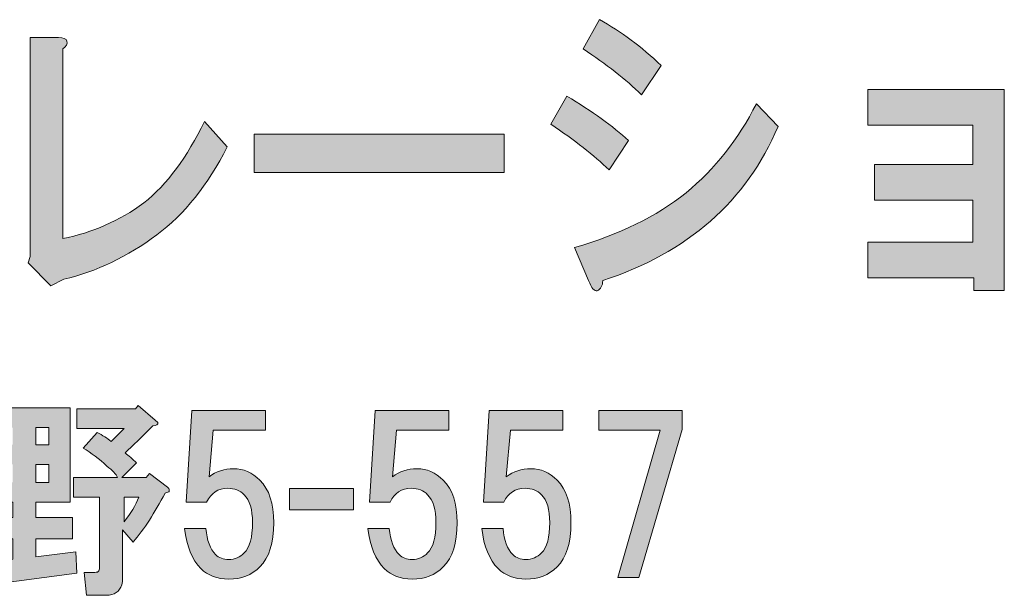
# Model space of a CAD drawing. Units: inches. Extents: x 0 to 296, y 0 to 210.
# Drawn here: x 68 to 83, y 12 to 21 of the extents above; entities that cross this region are included whole.
import ezdxf

# ---------------------------------------------------------------- set-up
doc = ezdxf.new("R2010")
doc.units = ezdxf.units.IN
doc.header["$MEASUREMENT"] = 0
doc.layers.add('レイヤー 1', color=7, linetype='Continuous')

# ---------------------------------------------------------------- blocks, each defined once
blk = doc.blocks.new('block 2')
at = {"layer": 'レイヤー 1'}
h = blk.add_hatch(color=7, dxfattribs=at)
h.dxf.hatch_style = 2
edge = h.paths.add_edge_path()
edge.add_spline(control_points=[(76.582, 19.502), (76.965, 19.27), (77.277, 19.046), (77.517, 18.827), (77.517, 18.827), (77.222, 18.383), (77.222, 18.383), (76.993, 18.602), (76.697, 18.833), (76.337, 19.078), (76.337, 19.078), (76.582, 19.502), (76.582, 19.502)], knot_values=[0, 0, 0, 0, 1, 1, 1, 2, 2, 2, 3, 3, 3, 4, 4, 4, 4], degree=3, periodic=1)
edge = h.paths.add_edge_path()
edge.add_spline(control_points=[(77.714, 19.521), (77.473, 19.753), (77.178, 19.984), (76.829, 20.216), (76.829, 20.216), (77.075, 20.66), (77.075, 20.66), (77.403, 20.479), (77.714, 20.248), (78.009, 19.965), (78.009, 19.965), (77.714, 19.521), (77.714, 19.521)], knot_values=[0, 0, 0, 0, 1, 1, 1, 2, 2, 2, 3, 3, 3, 4, 4, 4, 4], degree=3, periodic=1)
edge = h.paths.add_edge_path()
edge.add_spline(control_points=[(77.124, 16.705), (77.124, 16.627), (77.096, 16.576), (77.042, 16.55), (76.998, 16.537), (76.954, 16.588), (76.911, 16.705), (76.911, 16.705), (76.697, 17.206), (76.697, 17.206), (77.375, 17.399), (77.938, 17.676), (78.387, 18.036), (78.824, 18.396), (79.179, 18.846), (79.452, 19.386), (79.452, 19.386), (79.78, 19.039), (79.78, 19.039), (79.299, 17.907), (78.414, 17.129), (77.124, 16.705)], knot_values=[0, 0, 0, 0, 0.352778, 0.352778, 0.352778, 0.705556, 0.705556, 0.705556, 1.058333, 1.058333, 1.058333, 1.411111, 1.411111, 1.411111, 1.763889, 1.763889, 1.763889, 2.116667, 2.116667, 2.116667, 2.469444, 2.469444, 2.469444, 2.469444], degree=3, periodic=0)
edge.add_line((77.124, 16.705), (77.124, 16.705))
h = blk.add_hatch(color=7, dxfattribs=at)
h.dxf.hatch_style = 2
edge = h.paths.add_edge_path()
edge.add_spline(control_points=[(69.01, 20.332), (69.021, 20.293), (68.999, 20.254), (68.945, 20.216), (68.945, 20.216), (68.945, 17.341), (68.945, 17.341), (69.393, 17.431), (69.803, 17.611), (70.175, 17.881), (70.525, 18.164), (70.831, 18.576), (71.093, 19.116), (71.093, 19.116), (71.437, 18.73), (71.437, 18.73), (71.142, 18.152), (70.787, 17.708), (70.371, 17.399), (69.923, 17.065), (69.453, 16.84), (68.961, 16.724), (68.961, 16.724), (68.764, 16.627), (68.764, 16.627), (68.764, 16.627), (68.42, 16.975), (68.42, 16.975), (68.42, 16.975), (68.453, 17.071), (68.453, 17.071), (68.453, 17.071), (68.453, 20.389), (68.453, 20.389), (68.453, 20.389), (68.879, 20.389), (68.879, 20.389), (68.956, 20.389), (68.999, 20.37), (69.01, 20.332)], knot_values=[0, 0, 0, 0, 0.352778, 0.352778, 0.352778, 0.705556, 0.705556, 0.705556, 1.058333, 1.058333, 1.058333, 1.411111, 1.411111, 1.411111, 1.763889, 1.763889, 1.763889, 2.116667, 2.116667, 2.116667, 2.469444, 2.469444, 2.469444, 2.822222, 2.822222, 2.822222, 3.175, 3.175, 3.175, 3.527778, 3.527778, 3.527778, 3.880556, 3.880556, 3.880556, 4.233333, 4.233333, 4.233333, 4.586111, 4.586111, 4.586111, 4.586111], degree=3, periodic=0)
edge.add_line((69.01, 20.332), (69.01, 20.332))
h = blk.add_hatch(color=7, dxfattribs=at)
h.dxf.hatch_style = 2
h.paths.add_polyline_path([(83.207, 16.553), (82.748, 16.553), (82.748, 16.746), (81.141, 16.746), (81.141, 17.286), (82.732, 17.286), (82.732, 17.923), (81.239, 17.923), (81.239, 18.463), (82.732, 18.463), (82.732, 19.061), (81.141, 19.061), (81.141, 19.601), (83.207, 19.601)])
h = blk.add_hatch(color=7, dxfattribs=at)
h.dxf.hatch_style = 2
h.paths.add_polyline_path([(71.846, 18.923), (75.634, 18.923), (75.634, 18.344), (71.846, 18.344)])
h = blk.add_hatch(color=7, dxfattribs=at)
h.dxf.hatch_style = 2
edge = h.paths.add_edge_path()
edge.add_spline(control_points=[(69.058, 13.348), (69.058, 13.348), (68.537, 13.348), (68.537, 13.348), (68.537, 13.348), (68.537, 13.112), (68.537, 13.112), (68.537, 13.112), (69.095, 13.112), (69.095, 13.112), (69.095, 13.112), (69.095, 12.79), (69.095, 12.79), (69.095, 12.79), (68.537, 12.79), (68.537, 12.79), (68.537, 12.79), (68.537, 12.517), (68.537, 12.517), (68.537, 12.517), (69.145, 12.591), (69.145, 12.591), (69.145, 12.591), (69.157, 12.269), (69.157, 12.269), (69.157, 12.269), (67.743, 12.083), (67.743, 12.083), (67.735, 12.025), (67.714, 12.004), (67.681, 12.021), (67.656, 12.029), (67.635, 12.058), (67.619, 12.107), (67.619, 12.107), (67.532, 12.43), (67.532, 12.43), (67.532, 12.43), (68.19, 12.48), (68.19, 12.48), (68.19, 12.48), (68.19, 12.79), (68.19, 12.79), (68.19, 12.79), (67.644, 12.79), (67.644, 12.79), (67.644, 12.79), (67.644, 13.112), (67.644, 13.112), (67.644, 13.112), (68.19, 13.112), (68.19, 13.112), (68.19, 13.112), (68.19, 13.348), (68.19, 13.348), (68.19, 13.348), (67.644, 13.348), (67.644, 13.348), (67.644, 13.348), (67.644, 14.774), (67.644, 14.774), (67.644, 14.774), (69.058, 14.774), (69.058, 14.774), (69.058, 14.774), (69.058, 13.348), (69.058, 13.348)], knot_values=[0, 0, 0, 0, 1, 1, 1, 2, 2, 2, 3, 3, 3, 4, 4, 4, 5, 5, 5, 6, 6, 6, 7, 7, 7, 8, 8, 8, 9, 9, 9, 10, 10, 10, 11, 11, 11, 12, 12, 12, 13, 13, 13, 14, 14, 14, 15, 15, 15, 16, 16, 16, 17, 17, 17, 18, 18, 18, 19, 19, 19, 20, 20, 20, 21, 21, 21, 22, 22, 22, 22], degree=3, periodic=1)
h.paths.add_polyline_path([(67.991, 14.216), (68.189, 14.216), (68.189, 14.476), (67.991, 14.476)])
h.paths.add_polyline_path([(67.991, 13.645), (68.189, 13.645), (68.189, 13.918), (67.991, 13.918)])
h.paths.add_polyline_path([(68.537, 14.216), (68.735, 14.216), (68.735, 14.476), (68.537, 14.476)])
h.paths.add_polyline_path([(68.537, 13.645), (68.735, 13.645), (68.735, 13.918), (68.537, 13.918)])
edge = h.paths.add_edge_path()
edge.add_spline(control_points=[(70.348, 14.588), (70.348, 14.588), (70.385, 14.551), (70.385, 14.551), (70.393, 14.526), (70.368, 14.509), (70.31, 14.501), (70.145, 14.336), (70.004, 14.199), (69.889, 14.092), (69.947, 14.05), (70.004, 14.001), (70.062, 13.943), (70.062, 13.943), (69.839, 13.72), (69.839, 13.72), (69.839, 13.72), (70.211, 13.72), (70.211, 13.72), (70.211, 13.72), (70.261, 13.782), (70.261, 13.782), (70.261, 13.782), (70.534, 13.571), (70.534, 13.571), (70.55, 13.563), (70.559, 13.55), (70.559, 13.534), (70.559, 13.534), (70.559, 13.509), (70.559, 13.509), (70.55, 13.501), (70.53, 13.492), (70.496, 13.484), (70.339, 13.186), (70.178, 12.938), (70.013, 12.74), (70.013, 12.74), (69.852, 12.926), (69.852, 12.926), (69.852, 12.926), (69.852, 12.195), (69.852, 12.195), (69.852, 12.161), (69.847, 12.128), (69.839, 12.095), (69.806, 11.988), (69.728, 11.934), (69.604, 11.934), (69.604, 11.934), (69.306, 11.934), (69.306, 11.934), (69.306, 11.934), (69.268, 12.281), (69.268, 12.281), (69.268, 12.281), (69.43, 12.281), (69.43, 12.281), (69.463, 12.281), (69.484, 12.289), (69.492, 12.306), (69.5, 12.322), (69.504, 12.343), (69.504, 12.368), (69.504, 12.368), (69.504, 13.422), (69.504, 13.422), (69.504, 13.422), (69.107, 13.422), (69.107, 13.422), (69.107, 13.422), (69.107, 13.72), (69.107, 13.72), (69.107, 13.72), (69.777, 13.72), (69.777, 13.72), (69.752, 13.769), (69.699, 13.827), (69.616, 13.893), (69.5, 14.001), (69.38, 14.092), (69.256, 14.166), (69.256, 14.166), (69.467, 14.402), (69.467, 14.402), (69.55, 14.361), (69.62, 14.315), (69.678, 14.265), (69.678, 14.265), (69.876, 14.464), (69.876, 14.464), (69.876, 14.464), (69.157, 14.464), (69.157, 14.464), (69.157, 14.464), (69.157, 14.762), (69.157, 14.762), (69.157, 14.762), (70.05, 14.762), (70.05, 14.762), (70.05, 14.762), (70.087, 14.811), (70.087, 14.811), (70.087, 14.811), (70.348, 14.588), (70.348, 14.588)], knot_values=[0, 0, 0, 0, 1, 1, 1, 2, 2, 2, 3, 3, 3, 4, 4, 4, 5, 5, 5, 6, 6, 6, 7, 7, 7, 8, 8, 8, 9, 9, 9, 10, 10, 10, 11, 11, 11, 12, 12, 12, 13, 13, 13, 14, 14, 14, 15, 15, 15, 16, 16, 16, 17, 17, 17, 18, 18, 18, 19, 19, 19, 20, 20, 20, 21, 21, 21, 22, 22, 22, 23, 23, 23, 24, 24, 24, 25, 25, 25, 26, 26, 26, 27, 27, 27, 28, 28, 28, 29, 29, 29, 30, 30, 30, 31, 31, 31, 32, 32, 32, 33, 33, 33, 34, 34, 34, 35, 35, 35, 35], degree=3, periodic=1)
edge = h.paths.add_edge_path()
edge.add_spline(control_points=[(69.876, 13.422), (69.876, 13.422), (69.876, 13.05), (69.876, 13.05), (69.975, 13.174), (70.05, 13.298), (70.1, 13.422), (70.1, 13.422), (69.876, 13.422), (69.876, 13.422)], knot_values=[0, 0, 0, 0, 1, 1, 1, 2, 2, 2, 3, 3, 3, 3], degree=3, periodic=1)
h = blk.add_hatch(color=7, dxfattribs=at)
h.dxf.hatch_style = 2
edge = h.paths.add_edge_path()
edge.add_spline(control_points=[(70.815, 13.345), (70.815, 13.345), (70.902, 14.734), (70.902, 14.734), (70.902, 14.734), (72.018, 14.734), (72.018, 14.734), (72.018, 14.734), (72.018, 14.436), (72.018, 14.436), (72.018, 14.436), (71.224, 14.436), (71.224, 14.436), (71.224, 14.436), (71.162, 13.729), (71.162, 13.729), (71.27, 13.812), (71.394, 13.853), (71.534, 13.853), (71.683, 13.853), (71.815, 13.796), (71.931, 13.68), (72.072, 13.539), (72.142, 13.324), (72.142, 13.035), (72.142, 12.729), (72.072, 12.506), (71.931, 12.365), (71.807, 12.241), (71.65, 12.179), (71.46, 12.179), (71.286, 12.179), (71.145, 12.233), (71.038, 12.34), (70.906, 12.473), (70.823, 12.675), (70.79, 12.948), (70.79, 12.948), (71.113, 12.948), (71.113, 12.948), (71.129, 12.766), (71.179, 12.634), (71.261, 12.551), (71.311, 12.502), (71.377, 12.477), (71.46, 12.477), (71.551, 12.477), (71.629, 12.51), (71.695, 12.576), (71.778, 12.659), (71.82, 12.812), (71.82, 13.035), (71.82, 13.233), (71.778, 13.374), (71.695, 13.457), (71.629, 13.523), (71.547, 13.556), (71.447, 13.556), (71.298, 13.556), (71.191, 13.485), (71.125, 13.345), (71.125, 13.345), (70.815, 13.345), (70.815, 13.345)], knot_values=[0, 0, 0, 0, 1, 1, 1, 2, 2, 2, 3, 3, 3, 4, 4, 4, 5, 5, 5, 6, 6, 6, 7, 7, 7, 8, 8, 8, 9, 9, 9, 10, 10, 10, 11, 11, 11, 12, 12, 12, 13, 13, 13, 14, 14, 14, 15, 15, 15, 16, 16, 16, 17, 17, 17, 18, 18, 18, 19, 19, 19, 20, 20, 20, 21, 21, 21, 21], degree=3, periodic=1)
h = blk.add_hatch(color=7, dxfattribs=at)
h.dxf.hatch_style = 2
edge = h.paths.add_edge_path()
edge.add_spline(control_points=[(73.593, 13.345), (73.593, 13.345), (73.68, 14.734), (73.68, 14.734), (73.68, 14.734), (74.796, 14.734), (74.796, 14.734), (74.796, 14.734), (74.796, 14.436), (74.796, 14.436), (74.796, 14.436), (74.002, 14.436), (74.002, 14.436), (74.002, 14.436), (73.94, 13.729), (73.94, 13.729), (74.048, 13.812), (74.172, 13.853), (74.312, 13.853), (74.461, 13.853), (74.593, 13.796), (74.709, 13.68), (74.85, 13.539), (74.92, 13.324), (74.92, 13.035), (74.92, 12.729), (74.85, 12.506), (74.709, 12.365), (74.585, 12.241), (74.428, 12.179), (74.238, 12.179), (74.064, 12.179), (73.923, 12.233), (73.816, 12.34), (73.684, 12.473), (73.601, 12.675), (73.568, 12.948), (73.568, 12.948), (73.891, 12.948), (73.891, 12.948), (73.907, 12.766), (73.957, 12.634), (74.04, 12.551), (74.089, 12.502), (74.155, 12.477), (74.238, 12.477), (74.329, 12.477), (74.408, 12.51), (74.473, 12.576), (74.556, 12.659), (74.598, 12.812), (74.598, 13.035), (74.598, 13.233), (74.556, 13.374), (74.473, 13.457), (74.408, 13.523), (74.325, 13.556), (74.225, 13.556), (74.077, 13.556), (73.969, 13.485), (73.903, 13.345), (73.903, 13.345), (73.593, 13.345), (73.593, 13.345)], knot_values=[0, 0, 0, 0, 1, 1, 1, 2, 2, 2, 3, 3, 3, 4, 4, 4, 5, 5, 5, 6, 6, 6, 7, 7, 7, 8, 8, 8, 9, 9, 9, 10, 10, 10, 11, 11, 11, 12, 12, 12, 13, 13, 13, 14, 14, 14, 15, 15, 15, 16, 16, 16, 17, 17, 17, 18, 18, 18, 19, 19, 19, 20, 20, 20, 21, 21, 21, 21], degree=3, periodic=1)
h = blk.add_hatch(color=7, dxfattribs=at)
h.dxf.hatch_style = 2
edge = h.paths.add_edge_path()
edge.add_spline(control_points=[(75.317, 13.345), (75.317, 13.345), (75.404, 14.734), (75.404, 14.734), (75.404, 14.734), (76.52, 14.734), (76.52, 14.734), (76.52, 14.734), (76.52, 14.436), (76.52, 14.436), (76.52, 14.436), (75.726, 14.436), (75.726, 14.436), (75.726, 14.436), (75.664, 13.729), (75.664, 13.729), (75.772, 13.812), (75.896, 13.853), (76.036, 13.853), (76.185, 13.853), (76.317, 13.796), (76.433, 13.68), (76.574, 13.539), (76.644, 13.324), (76.644, 13.035), (76.644, 12.729), (76.574, 12.506), (76.433, 12.365), (76.309, 12.241), (76.152, 12.179), (75.962, 12.179), (75.788, 12.179), (75.647, 12.233), (75.54, 12.34), (75.408, 12.473), (75.325, 12.675), (75.292, 12.948), (75.292, 12.948), (75.615, 12.948), (75.615, 12.948), (75.631, 12.766), (75.68, 12.634), (75.764, 12.551), (75.813, 12.502), (75.879, 12.477), (75.962, 12.477), (76.053, 12.477), (76.131, 12.51), (76.197, 12.576), (76.28, 12.659), (76.322, 12.812), (76.322, 13.035), (76.322, 13.233), (76.28, 13.374), (76.197, 13.457), (76.131, 13.523), (76.049, 13.556), (75.949, 13.556), (75.801, 13.556), (75.693, 13.485), (75.627, 13.345), (75.627, 13.345), (75.317, 13.345), (75.317, 13.345)], knot_values=[0, 0, 0, 0, 1, 1, 1, 2, 2, 2, 3, 3, 3, 4, 4, 4, 5, 5, 5, 6, 6, 6, 7, 7, 7, 8, 8, 8, 9, 9, 9, 10, 10, 10, 11, 11, 11, 12, 12, 12, 13, 13, 13, 14, 14, 14, 15, 15, 15, 16, 16, 16, 17, 17, 17, 18, 18, 18, 19, 19, 19, 20, 20, 20, 21, 21, 21, 21], degree=3, periodic=1)
h = blk.add_hatch(color=7, dxfattribs=at)
h.dxf.hatch_style = 2
h.paths.add_polyline_path([(77.673, 12.204), (77.351, 12.204), (77.996, 14.436), (77.065, 14.436), (77.065, 14.734), (78.33, 14.734), (78.33, 14.449)])
h = blk.add_hatch(color=7, dxfattribs=at)
h.dxf.hatch_style = 2
h.paths.add_polyline_path([(73.349, 13.232), (72.381, 13.232), (72.381, 13.554), (73.349, 13.554)])
at = {"layer": 'レイヤー 1', "lineweight": 0}
for points in [[(83.207, 16.553), (82.748, 16.553), (82.748, 16.746), (81.141, 16.746), (81.141, 17.286), (82.732, 17.286), (82.732, 17.923), (81.239, 17.923), (81.239, 18.463), (82.732, 18.463), (82.732, 19.061), (81.141, 19.061), (81.141, 19.601), (83.207, 19.601), (83.207, 16.553)], [(71.846, 18.923), (75.634, 18.923), (75.634, 18.344), (71.846, 18.344), (71.846, 18.923)], [(77.673, 12.204), (77.351, 12.204), (77.996, 14.436), (77.065, 14.436), (77.065, 14.734), (78.33, 14.734), (78.33, 14.449), (77.673, 12.204)], [(68.537, 14.216), (68.735, 14.216), (68.735, 14.476), (68.537, 14.476), (68.537, 14.216)], [(68.537, 13.645), (68.735, 13.645), (68.735, 13.918), (68.537, 13.918), (68.537, 13.645)], [(73.349, 13.232), (72.381, 13.232), (72.381, 13.554), (73.349, 13.554), (73.349, 13.232)]]:
    blk.add_lwpolyline(points, dxfattribs=at)
for points, knots in [([(77.714, 19.521), (77.473, 19.753), (77.178, 19.984), (76.829, 20.216), (76.829, 20.216), (77.075, 20.66), (77.075, 20.66), (77.403, 20.479), (77.714, 20.248), (78.009, 19.965), (78.009, 19.965), (77.714, 19.521), (77.714, 19.521)], [0, 0, 0, 0, 1, 1, 1, 2, 2, 2, 3, 3, 3, 4, 4, 4, 4]), ([(69.01, 20.332), (69.021, 20.293), (68.999, 20.254), (68.945, 20.216), (68.945, 20.216), (68.945, 17.341), (68.945, 17.341), (69.393, 17.431), (69.803, 17.611), (70.175, 17.881), (70.525, 18.164), (70.831, 18.576), (71.093, 19.116), (71.093, 19.116), (71.437, 18.73), (71.437, 18.73), (71.142, 18.152), (70.787, 17.708), (70.371, 17.399), (69.923, 17.065), (69.453, 16.84), (68.961, 16.724), (68.961, 16.724), (68.764, 16.627), (68.764, 16.627), (68.764, 16.627), (68.42, 16.975), (68.42, 16.975), (68.42, 16.975), (68.453, 17.071), (68.453, 17.071), (68.453, 17.071), (68.453, 20.389), (68.453, 20.389), (68.453, 20.389), (68.879, 20.389), (68.879, 20.389), (68.956, 20.389), (68.999, 20.37), (69.01, 20.332)], [0, 0, 0, 0, 1, 1, 1, 2, 2, 2, 3, 3, 3, 4, 4, 4, 5, 5, 5, 6, 6, 6, 7, 7, 7, 8, 8, 8, 9, 9, 9, 10, 10, 10, 11, 11, 11, 12, 12, 12, 13, 13, 13, 13]), ([(76.582, 19.502), (76.965, 19.27), (77.277, 19.046), (77.517, 18.827), (77.517, 18.827), (77.222, 18.383), (77.222, 18.383), (76.993, 18.602), (76.697, 18.833), (76.337, 19.078), (76.337, 19.078), (76.582, 19.502), (76.582, 19.502)], [0, 0, 0, 0, 1, 1, 1, 2, 2, 2, 3, 3, 3, 4, 4, 4, 4]), ([(77.124, 16.705), (77.124, 16.627), (77.096, 16.576), (77.042, 16.55), (76.998, 16.537), (76.954, 16.588), (76.911, 16.705), (76.911, 16.705), (76.697, 17.206), (76.697, 17.206), (77.375, 17.399), (77.938, 17.676), (78.387, 18.036), (78.824, 18.396), (79.179, 18.846), (79.452, 19.386), (79.452, 19.386), (79.78, 19.039), (79.78, 19.039), (79.299, 17.907), (78.414, 17.129), (77.124, 16.705)], [0, 0, 0, 0, 1, 1, 1, 2, 2, 2, 3, 3, 3, 4, 4, 4, 5, 5, 5, 6, 6, 6, 7, 7, 7, 7]), ([(69.058, 13.348), (69.058, 13.348), (68.537, 13.348), (68.537, 13.348), (68.537, 13.348), (68.537, 13.112), (68.537, 13.112), (68.537, 13.112), (69.095, 13.112), (69.095, 13.112), (69.095, 13.112), (69.095, 12.79), (69.095, 12.79), (69.095, 12.79), (68.537, 12.79), (68.537, 12.79), (68.537, 12.79), (68.537, 12.517), (68.537, 12.517), (68.537, 12.517), (69.145, 12.591), (69.145, 12.591), (69.145, 12.591), (69.157, 12.269), (69.157, 12.269), (69.157, 12.269), (67.743, 12.083), (67.743, 12.083), (67.735, 12.025), (67.714, 12.004), (67.681, 12.021), (67.656, 12.029), (67.635, 12.058), (67.619, 12.107), (67.619, 12.107), (67.532, 12.43), (67.532, 12.43), (67.532, 12.43), (68.19, 12.48), (68.19, 12.48), (68.19, 12.48), (68.19, 12.79), (68.19, 12.79), (68.19, 12.79), (67.644, 12.79), (67.644, 12.79), (67.644, 12.79), (67.644, 13.112), (67.644, 13.112), (67.644, 13.112), (68.19, 13.112), (68.19, 13.112), (68.19, 13.112), (68.19, 13.348), (68.19, 13.348), (68.19, 13.348), (67.644, 13.348), (67.644, 13.348), (67.644, 13.348), (67.644, 14.774), (67.644, 14.774), (67.644, 14.774), (69.058, 14.774), (69.058, 14.774), (69.058, 14.774), (69.058, 13.348), (69.058, 13.348)], [0, 0, 0, 0, 1, 1, 1, 2, 2, 2, 3, 3, 3, 4, 4, 4, 5, 5, 5, 6, 6, 6, 7, 7, 7, 8, 8, 8, 9, 9, 9, 10, 10, 10, 11, 11, 11, 12, 12, 12, 13, 13, 13, 14, 14, 14, 15, 15, 15, 16, 16, 16, 17, 17, 17, 18, 18, 18, 19, 19, 19, 20, 20, 20, 21, 21, 21, 22, 22, 22, 22]), ([(70.348, 14.588), (70.348, 14.588), (70.385, 14.551), (70.385, 14.551), (70.393, 14.526), (70.368, 14.509), (70.31, 14.501), (70.145, 14.336), (70.004, 14.199), (69.889, 14.092), (69.947, 14.05), (70.004, 14.001), (70.062, 13.943), (70.062, 13.943), (69.839, 13.72), (69.839, 13.72), (69.839, 13.72), (70.211, 13.72), (70.211, 13.72), (70.211, 13.72), (70.261, 13.782), (70.261, 13.782), (70.261, 13.782), (70.534, 13.571), (70.534, 13.571), (70.55, 13.563), (70.559, 13.55), (70.559, 13.534), (70.559, 13.534), (70.559, 13.509), (70.559, 13.509), (70.55, 13.501), (70.53, 13.492), (70.496, 13.484), (70.339, 13.186), (70.178, 12.938), (70.013, 12.74), (70.013, 12.74), (69.852, 12.926), (69.852, 12.926), (69.852, 12.926), (69.852, 12.195), (69.852, 12.195), (69.852, 12.161), (69.847, 12.128), (69.839, 12.095), (69.806, 11.988), (69.728, 11.934), (69.604, 11.934), (69.604, 11.934), (69.306, 11.934), (69.306, 11.934), (69.306, 11.934), (69.268, 12.281), (69.268, 12.281), (69.268, 12.281), (69.43, 12.281), (69.43, 12.281), (69.463, 12.281), (69.484, 12.289), (69.492, 12.306), (69.5, 12.322), (69.504, 12.343), (69.504, 12.368), (69.504, 12.368), (69.504, 13.422), (69.504, 13.422), (69.504, 13.422), (69.107, 13.422), (69.107, 13.422), (69.107, 13.422), (69.107, 13.72), (69.107, 13.72), (69.107, 13.72), (69.777, 13.72), (69.777, 13.72), (69.752, 13.769), (69.699, 13.827), (69.616, 13.893), (69.5, 14.001), (69.38, 14.092), (69.256, 14.166), (69.256, 14.166), (69.467, 14.402), (69.467, 14.402), (69.55, 14.361), (69.62, 14.315), (69.678, 14.265), (69.678, 14.265), (69.876, 14.464), (69.876, 14.464), (69.876, 14.464), (69.157, 14.464), (69.157, 14.464), (69.157, 14.464), (69.157, 14.762), (69.157, 14.762), (69.157, 14.762), (70.05, 14.762), (70.05, 14.762), (70.05, 14.762), (70.087, 14.811), (70.087, 14.811), (70.087, 14.811), (70.348, 14.588), (70.348, 14.588)], [0, 0, 0, 0, 1, 1, 1, 2, 2, 2, 3, 3, 3, 4, 4, 4, 5, 5, 5, 6, 6, 6, 7, 7, 7, 8, 8, 8, 9, 9, 9, 10, 10, 10, 11, 11, 11, 12, 12, 12, 13, 13, 13, 14, 14, 14, 15, 15, 15, 16, 16, 16, 17, 17, 17, 18, 18, 18, 19, 19, 19, 20, 20, 20, 21, 21, 21, 22, 22, 22, 23, 23, 23, 24, 24, 24, 25, 25, 25, 26, 26, 26, 27, 27, 27, 28, 28, 28, 29, 29, 29, 30, 30, 30, 31, 31, 31, 32, 32, 32, 33, 33, 33, 34, 34, 34, 35, 35, 35, 35]), ([(70.815, 13.345), (70.815, 13.345), (70.902, 14.734), (70.902, 14.734), (70.902, 14.734), (72.018, 14.734), (72.018, 14.734), (72.018, 14.734), (72.018, 14.436), (72.018, 14.436), (72.018, 14.436), (71.224, 14.436), (71.224, 14.436), (71.224, 14.436), (71.162, 13.729), (71.162, 13.729), (71.27, 13.812), (71.394, 13.853), (71.534, 13.853), (71.683, 13.853), (71.815, 13.796), (71.931, 13.68), (72.072, 13.539), (72.142, 13.324), (72.142, 13.035), (72.142, 12.729), (72.072, 12.506), (71.931, 12.365), (71.807, 12.241), (71.65, 12.179), (71.46, 12.179), (71.286, 12.179), (71.145, 12.233), (71.038, 12.34), (70.906, 12.473), (70.823, 12.675), (70.79, 12.948), (70.79, 12.948), (71.113, 12.948), (71.113, 12.948), (71.129, 12.766), (71.179, 12.634), (71.261, 12.551), (71.311, 12.502), (71.377, 12.477), (71.46, 12.477), (71.551, 12.477), (71.629, 12.51), (71.695, 12.576), (71.778, 12.659), (71.82, 12.812), (71.82, 13.035), (71.82, 13.233), (71.778, 13.374), (71.695, 13.457), (71.629, 13.523), (71.547, 13.556), (71.447, 13.556), (71.298, 13.556), (71.191, 13.485), (71.125, 13.345), (71.125, 13.345), (70.815, 13.345), (70.815, 13.345)], [0, 0, 0, 0, 1, 1, 1, 2, 2, 2, 3, 3, 3, 4, 4, 4, 5, 5, 5, 6, 6, 6, 7, 7, 7, 8, 8, 8, 9, 9, 9, 10, 10, 10, 11, 11, 11, 12, 12, 12, 13, 13, 13, 14, 14, 14, 15, 15, 15, 16, 16, 16, 17, 17, 17, 18, 18, 18, 19, 19, 19, 20, 20, 20, 21, 21, 21, 21]), ([(73.593, 13.345), (73.593, 13.345), (73.68, 14.734), (73.68, 14.734), (73.68, 14.734), (74.796, 14.734), (74.796, 14.734), (74.796, 14.734), (74.796, 14.436), (74.796, 14.436), (74.796, 14.436), (74.002, 14.436), (74.002, 14.436), (74.002, 14.436), (73.94, 13.729), (73.94, 13.729), (74.048, 13.812), (74.172, 13.853), (74.312, 13.853), (74.461, 13.853), (74.593, 13.796), (74.709, 13.68), (74.85, 13.539), (74.92, 13.324), (74.92, 13.035), (74.92, 12.729), (74.85, 12.506), (74.709, 12.365), (74.585, 12.241), (74.428, 12.179), (74.238, 12.179), (74.064, 12.179), (73.923, 12.233), (73.816, 12.34), (73.684, 12.473), (73.601, 12.675), (73.568, 12.948), (73.568, 12.948), (73.891, 12.948), (73.891, 12.948), (73.907, 12.766), (73.957, 12.634), (74.04, 12.551), (74.089, 12.502), (74.155, 12.477), (74.238, 12.477), (74.329, 12.477), (74.408, 12.51), (74.473, 12.576), (74.556, 12.659), (74.598, 12.812), (74.598, 13.035), (74.598, 13.233), (74.556, 13.374), (74.473, 13.457), (74.408, 13.523), (74.325, 13.556), (74.225, 13.556), (74.077, 13.556), (73.969, 13.485), (73.903, 13.345), (73.903, 13.345), (73.593, 13.345), (73.593, 13.345)], [0, 0, 0, 0, 1, 1, 1, 2, 2, 2, 3, 3, 3, 4, 4, 4, 5, 5, 5, 6, 6, 6, 7, 7, 7, 8, 8, 8, 9, 9, 9, 10, 10, 10, 11, 11, 11, 12, 12, 12, 13, 13, 13, 14, 14, 14, 15, 15, 15, 16, 16, 16, 17, 17, 17, 18, 18, 18, 19, 19, 19, 20, 20, 20, 21, 21, 21, 21]), ([(75.317, 13.345), (75.317, 13.345), (75.404, 14.734), (75.404, 14.734), (75.404, 14.734), (76.52, 14.734), (76.52, 14.734), (76.52, 14.734), (76.52, 14.436), (76.52, 14.436), (76.52, 14.436), (75.726, 14.436), (75.726, 14.436), (75.726, 14.436), (75.664, 13.729), (75.664, 13.729), (75.772, 13.812), (75.896, 13.853), (76.036, 13.853), (76.185, 13.853), (76.317, 13.796), (76.433, 13.68), (76.574, 13.539), (76.644, 13.324), (76.644, 13.035), (76.644, 12.729), (76.574, 12.506), (76.433, 12.365), (76.309, 12.241), (76.152, 12.179), (75.962, 12.179), (75.788, 12.179), (75.647, 12.233), (75.54, 12.34), (75.408, 12.473), (75.325, 12.675), (75.292, 12.948), (75.292, 12.948), (75.615, 12.948), (75.615, 12.948), (75.631, 12.766), (75.68, 12.634), (75.764, 12.551), (75.813, 12.502), (75.879, 12.477), (75.962, 12.477), (76.053, 12.477), (76.131, 12.51), (76.197, 12.576), (76.28, 12.659), (76.322, 12.812), (76.322, 13.035), (76.322, 13.233), (76.28, 13.374), (76.197, 13.457), (76.131, 13.523), (76.049, 13.556), (75.949, 13.556), (75.801, 13.556), (75.693, 13.485), (75.627, 13.345), (75.627, 13.345), (75.317, 13.345), (75.317, 13.345)], [0, 0, 0, 0, 1, 1, 1, 2, 2, 2, 3, 3, 3, 4, 4, 4, 5, 5, 5, 6, 6, 6, 7, 7, 7, 8, 8, 8, 9, 9, 9, 10, 10, 10, 11, 11, 11, 12, 12, 12, 13, 13, 13, 14, 14, 14, 15, 15, 15, 16, 16, 16, 17, 17, 17, 18, 18, 18, 19, 19, 19, 20, 20, 20, 21, 21, 21, 21]), ([(69.876, 13.422), (69.876, 13.422), (69.876, 13.05), (69.876, 13.05), (69.975, 13.174), (70.05, 13.298), (70.1, 13.422), (70.1, 13.422), (69.876, 13.422), (69.876, 13.422)], [0, 0, 0, 0, 1, 1, 1, 2, 2, 2, 3, 3, 3, 3])]:
    blk.add_open_spline(points, degree=3, knots=knots, dxfattribs=at)

msp = doc.modelspace()

# ---------------------------------------------------------------- block references
at = {"layer": 'レイヤー 1'}
msp.add_blockref('block 2', (0, 0), dxfattribs=at)

doc.saveas('drawing.dxf')
